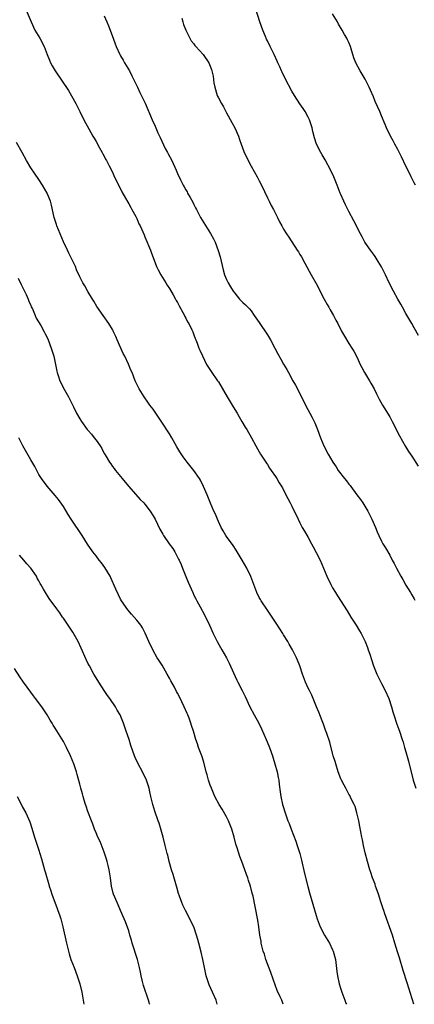
# Model space of a CAD drawing. Units: inches. Extents: x 2583000 to 2586000, y 1545000 to 1548000.
# Drawn here: x 2584374 to 2584471, y 1545000 to 1545242 of the extents above; entities that cross this region are included whole.
import ezdxf

# ---------------------------------------------------------------- set-up
doc = ezdxf.new("R2010")
doc.units = ezdxf.units.IN
doc.header["$MEASUREMENT"] = 0
doc.layers.add('LD25831545_10ft', color=52, linetype='Continuous')

msp = doc.modelspace()

# ---------------------------------------------------------------- linework, layer by layer
at = {"layer": 'LD25831545_10ft'}
for points, elevation in [([(2584375.88, 1545243.88), (2584377.06, 1545241), (2584378, 1545239), (2584379.19, 1545237), (2584380.26, 1545235), (2584381.02, 1545233), (2584381.6, 1545231.6), (2584381.86, 1545231), (2584382.25, 1545230.25), (2584382.98, 1545228.98), (2584386.22, 1545224.22), (2584387, 1545222.9), (2584388.03, 1545221), (2584389, 1545219), (2584390, 1545217), (2584391.25, 1545214.75), (2584392.25, 1545213), (2584392.51, 1545212.51), (2584393, 1545211.68), (2584393.86, 1545210.14), (2584394.48, 1545209), (2584394.64, 1545208.64), (2584395, 1545208.06), (2584395.35, 1545207.35), (2584395.59, 1545207), (2584396.25, 1545205.75), (2584396.61, 1545205), (2584396.73, 1545204.73), (2584397, 1545204.19), (2584397.35, 1545203.35), (2584398.65, 1545200.65), (2584399, 1545200.04), (2584399.34, 1545199.34), (2584400.24, 1545197.76), (2584400.76, 1545196.76), (2584401, 1545196.4), (2584401.49, 1545195.49), (2584401.79, 1545195), (2584402.75, 1545193.26), (2584403, 1545192.75), (2584403.52, 1545191.52), (2584403.78, 1545191), (2584404.77, 1545188.77), (2584405, 1545188.28), (2584406.33, 1545185), (2584406.5, 1545184.5), (2584407.86, 1545181), (2584408.21, 1545180.21), (2584408.88, 1545179), (2584410.14, 1545177), (2584410.45, 1545176.45), (2584411, 1545175.62), (2584411.91, 1545174.09), (2584412.52, 1545173), (2584412.67, 1545172.67), (2584413, 1545172.14), (2584413.38, 1545171.38), (2584414.31, 1545169.69), (2584414.65, 1545169), (2584414.76, 1545168.76), (2584415, 1545168.36), (2584415.43, 1545167.43), (2584415.72, 1545167), (2584416.49, 1545165.51), (2584416.72, 1545165), (2584417, 1545164.28), (2584417.33, 1545163.33), (2584417.5, 1545163), (2584417.81, 1545162.19), (2584418.23, 1545161), (2584418.47, 1545160.47), (2584419.06, 1545159.06), (2584420.12, 1545157), (2584420.44, 1545156.44), (2584421.23, 1545155.23), (2584422.81, 1545153), (2584423, 1545152.71), (2584425.11, 1545149), (2584426.38, 1545147), (2584427, 1545145.96), (2584427.6, 1545145), (2584428.09, 1545144.09), (2584428.77, 1545143), (2584429.6, 1545141.6), (2584430, 1545141), (2584431.13, 1545139), (2584432.17, 1545137), (2584433, 1545135.57), (2584433.31, 1545135), (2584434.76, 1545132.76), (2584435, 1545132.42), (2584435.54, 1545131.54), (2584435.96, 1545131), (2584437, 1545129.48), (2584437.31, 1545129), (2584437.93, 1545127.93), (2584438.7, 1545126.7), (2584439, 1545126.17), (2584440.06, 1545124.06), (2584440.6, 1545123), (2584441, 1545122.2), (2584442.53, 1545119), (2584443, 1545118.11), (2584443.56, 1545117), (2584444.08, 1545116.08), (2584445, 1545114.49), (2584445.8, 1545113), (2584446.2, 1545112.2), (2584447, 1545110.81), (2584447.93, 1545109), (2584448.81, 1545107), (2584449.61, 1545105), (2584450.53, 1545103), (2584451, 1545102.19), (2584451.72, 1545101), (2584452.23, 1545100.23), (2584454.57, 1545096.57), (2584455.51, 1545095), (2584456.77, 1545093), (2584457.62, 1545091.62), (2584458.01, 1545091), (2584458.99, 1545088.99), (2584459.55, 1545087.55), (2584459.75, 1545087), (2584460.1, 1545085.9), (2584460.57, 1545084.57), (2584461.06, 1545083), (2584461.87, 1545081), (2584463, 1545078.72), (2584463.93, 1545077), (2584464.8, 1545075), (2584465.44, 1545073), (2584465.76, 1545071.76), (2584465.99, 1545071), (2584466.74, 1545068.74), (2584467, 1545068.04), (2584467.37, 1545067), (2584468.03, 1545065), (2584468.28, 1545064.28), (2584468.66, 1545063), (2584469, 1545061.92), (2584469.64, 1545059.64), (2584470.79, 1545055), (2584471, 1545054.27), (2584471.39, 1545053)], 8310), ([(2584395, 1545242.49), (2584395.63, 1545241), (2584396.08, 1545240.08), (2584397.19, 1545237), (2584397.68, 1545235.68), (2584397.95, 1545235), (2584398.85, 1545233), (2584399, 1545232.69), (2584399.61, 1545231.61), (2584400, 1545231), (2584401.19, 1545229), (2584401.81, 1545227.81), (2584402.21, 1545227), (2584403, 1545225.36), (2584403.15, 1545225), (2584403.74, 1545223.74), (2584405.06, 1545221.06), (2584406.75, 1545217), (2584407.47, 1545215.47), (2584408.17, 1545213.83), (2584408.69, 1545212.69), (2584409.98, 1545209.98), (2584410.53, 1545209), (2584410.68, 1545208.68), (2584411.58, 1545207), (2584412.67, 1545204.67), (2584413, 1545203.84), (2584413.71, 1545202.29), (2584414.35, 1545201), (2584414.59, 1545200.59), (2584415, 1545199.8), (2584415.31, 1545199.31), (2584415.46, 1545199), (2584416.06, 1545197.94), (2584416.76, 1545196.76), (2584417, 1545196.24), (2584417.42, 1545195.42), (2584417.6, 1545195), (2584418.6, 1545193), (2584419, 1545192.35), (2584421.1, 1545189.1), (2584421.8, 1545187.8), (2584422.17, 1545187), (2584422.97, 1545184.97), (2584423.4, 1545183.4), (2584423.66, 1545182.34), (2584424.16, 1545180.16), (2584424.53, 1545179), (2584425, 1545177.82), (2584425.4, 1545177), (2584425.99, 1545175.99), (2584426.6, 1545175), (2584427, 1545174.43), (2584428.19, 1545173), (2584429, 1545172.18), (2584429.61, 1545171.61), (2584430.18, 1545171), (2584430.6, 1545170.6), (2584431, 1545170.12), (2584431.81, 1545169), (2584433, 1545167.24), (2584435, 1545164.23), (2584435.76, 1545163), (2584436.85, 1545161), (2584437.58, 1545159.58), (2584438.29, 1545158.29), (2584439, 1545157.02), (2584439.75, 1545155.75), (2584440.16, 1545155), (2584441.27, 1545153), (2584441.91, 1545151.91), (2584442.4, 1545151), (2584443, 1545149.81), (2584443.93, 1545147.93), (2584444.36, 1545147), (2584446, 1545144), (2584446.63, 1545142.63), (2584447.26, 1545141), (2584448, 1545139), (2584448.88, 1545137), (2584449.93, 1545135), (2584451.05, 1545133), (2584451.86, 1545131.86), (2584452.4, 1545131), (2584453.95, 1545129), (2584454.43, 1545128.43), (2584455, 1545127.61), (2584455.28, 1545127.28), (2584455.47, 1545127), (2584456.98, 1545125), (2584457.84, 1545123.84), (2584458.44, 1545123), (2584459.66, 1545121), (2584460.65, 1545119), (2584461.5, 1545117), (2584461.92, 1545115.92), (2584462.34, 1545115), (2584463, 1545113.64), (2584463.34, 1545113), (2584463.97, 1545111.97), (2584465, 1545110.17), (2584465.64, 1545109), (2584466.14, 1545108.14), (2584466.64, 1545107), (2584467.71, 1545105), (2584468.19, 1545104.19), (2584469, 1545102.8), (2584470.11, 1545101), (2584470.42, 1545100.42), (2584471, 1545099.44), (2584471.17, 1545099.17)], 8320), ([(2584472.07, 1545164.07), (2584471, 1545165.96), (2584470.46, 1545167), (2584469, 1545169.5), (2584468.14, 1545171), (2584467.75, 1545171.75), (2584467.01, 1545173), (2584465.93, 1545175), (2584464.9, 1545177), (2584463.95, 1545179), (2584462.97, 1545180.97), (2584462.21, 1545182.21), (2584461.43, 1545183.43), (2584461, 1545184.06), (2584460.31, 1545185), (2584458.94, 1545187), (2584458.29, 1545188.29), (2584457.88, 1545189), (2584456.24, 1545192.24), (2584455, 1545194.52), (2584454.18, 1545196.18), (2584453.76, 1545197), (2584453, 1545198.64), (2584452.84, 1545199), (2584452.11, 1545201), (2584451.31, 1545203), (2584450.57, 1545204.57), (2584449.17, 1545207.17), (2584448.44, 1545208.44), (2584448.08, 1545209), (2584447.02, 1545211.02), (2584446.55, 1545212.55), (2584446.16, 1545214.16), (2584446, 1545215), (2584445.33, 1545217), (2584445, 1545217.69), (2584444.27, 1545219), (2584443.76, 1545219.76), (2584442.95, 1545220.95), (2584441.64, 1545223), (2584441, 1545224.04), (2584439.45, 1545227), (2584438.66, 1545228.66), (2584438.48, 1545229), (2584438.03, 1545230.03), (2584437.57, 1545231), (2584437.4, 1545231.4), (2584436.65, 1545233), (2584435.69, 1545235), (2584435, 1545236.37), (2584434.8, 1545236.8), (2584434.54, 1545237.46), (2584433.9, 1545239), (2584433.17, 1545241), (2584432.15, 1545244.15)], 8340), ([(2584471.3, 1545201), (2584471, 1545201.55), (2584470.27, 1545203), (2584469.87, 1545203.87), (2584469, 1545205.64), (2584467.93, 1545207.92), (2584467, 1545209.71), (2584466.29, 1545211), (2584465.85, 1545211.85), (2584465.16, 1545213), (2584464.24, 1545215), (2584463.89, 1545215.89), (2584463, 1545218), (2584462.57, 1545219), (2584461.47, 1545221.47), (2584461, 1545222.66), (2584460.28, 1545224.28), (2584459.99, 1545225), (2584458.98, 1545227), (2584457.75, 1545229), (2584456.67, 1545231), (2584456.21, 1545232.21), (2584455.57, 1545234.43), (2584455.38, 1545235), (2584455, 1545235.93), (2584454.66, 1545236.66), (2584454.53, 1545237), (2584453.95, 1545237.95), (2584453.38, 1545239), (2584452.45, 1545240.45), (2584452.18, 1545241), (2584450.97, 1545243)], 8350), ([(2584414.03, 1545241.97), (2584414.29, 1545241), (2584414.41, 1545240.41), (2584414.99, 1545238.99), (2584415.98, 1545237), (2584416.35, 1545236.35), (2584417, 1545235.62), (2584417.24, 1545235.24), (2584417.47, 1545235), (2584419.24, 1545233), (2584420.64, 1545231), (2584421, 1545230.2), (2584421.31, 1545229.31), (2584421.4, 1545229), (2584421.7, 1545227.7), (2584421.91, 1545226.09), (2584422.15, 1545225), (2584422.73, 1545223), (2584422.81, 1545222.81), (2584423, 1545222.42), (2584423.75, 1545221), (2584424.21, 1545220.21), (2584425, 1545218.69), (2584426.33, 1545216.33), (2584427.03, 1545215.03), (2584427.89, 1545213), (2584428.18, 1545212.18), (2584428.57, 1545211), (2584429.24, 1545209.24), (2584429.85, 1545207.85), (2584431, 1545205.63), (2584432.49, 1545203), (2584433, 1545202.06), (2584433.53, 1545201), (2584435, 1545197.88), (2584435.46, 1545197), (2584435.96, 1545195.96), (2584436.51, 1545195), (2584437, 1545193.98), (2584437.51, 1545193), (2584437.99, 1545191.99), (2584438.52, 1545191), (2584439, 1545190.16), (2584439.7, 1545189), (2584440.23, 1545188.23), (2584442.33, 1545185), (2584442.61, 1545184.61), (2584443, 1545183.96), (2584443.35, 1545183.35), (2584444.16, 1545181.84), (2584445.75, 1545179), (2584447, 1545176.85), (2584448.97, 1545173.03), (2584449.65, 1545171.65), (2584450.06, 1545171), (2584450.37, 1545170.37), (2584451.23, 1545169), (2584451.82, 1545167.82), (2584452.28, 1545167), (2584453.18, 1545165.18), (2584453.94, 1545163.94), (2584455, 1545162.13), (2584455.74, 1545161), (2584456.22, 1545160.22), (2584457, 1545158.68), (2584457.78, 1545157), (2584458.2, 1545156.2), (2584458.86, 1545155), (2584460.08, 1545153), (2584460.4, 1545152.4), (2584461.23, 1545151), (2584461.78, 1545149.78), (2584462.46, 1545148.46), (2584463.27, 1545147), (2584465, 1545144.15), (2584465.62, 1545143), (2584467.43, 1545139.43), (2584468.87, 1545136.87), (2584469.64, 1545135.64), (2584470.45, 1545134.45), (2584472.01, 1545132.01)], 8330), ([(2584470.95, 1545000), (2584469.28, 1545005.28), (2584468.29, 1545008.29), (2584467.38, 1545011.38), (2584466.9, 1545012.9), (2584466.29, 1545015), (2584465.67, 1545017), (2584463.84, 1545022.16), (2584463.56, 1545023), (2584463.43, 1545023.43), (2584462.82, 1545025.18), (2584462.22, 1545027), (2584461.96, 1545027.96), (2584461.54, 1545029), (2584461.44, 1545029.44), (2584460.82, 1545031), (2584460.37, 1545032.37), (2584460.12, 1545033), (2584459.53, 1545035), (2584459, 1545037.16), (2584458.59, 1545039), (2584458.32, 1545040.32), (2584458.16, 1545041), (2584457.65, 1545043.65), (2584457.42, 1545045), (2584456.97, 1545047), (2584456.5, 1545048.5), (2584456.29, 1545049), (2584455.58, 1545050.42), (2584455.22, 1545051.22), (2584455, 1545051.56), (2584454.5, 1545052.5), (2584454.21, 1545053), (2584453.8, 1545053.8), (2584453.16, 1545055), (2584453, 1545055.34), (2584452.4, 1545057), (2584451.76, 1545059), (2584451.6, 1545059.6), (2584451.17, 1545061), (2584451, 1545061.6), (2584450.31, 1545064.31), (2584449.56, 1545066.44), (2584449.28, 1545067.28), (2584449, 1545068.02), (2584448.76, 1545068.76), (2584448.42, 1545069.58), (2584447.66, 1545071.66), (2584447.07, 1545073), (2584446.26, 1545075), (2584445.88, 1545075.88), (2584445.3, 1545077), (2584445, 1545077.6), (2584444.35, 1545079), (2584443.59, 1545081), (2584442.94, 1545083), (2584442.41, 1545084.41), (2584442.17, 1545085), (2584441.18, 1545087), (2584440.37, 1545088.37), (2584440.03, 1545089), (2584439, 1545090.64), (2584438.79, 1545091), (2584438.1, 1545092.1), (2584437.3, 1545093.3), (2584437, 1545093.72), (2584435.71, 1545095.71), (2584435, 1545096.67), (2584433.45, 1545099), (2584433.29, 1545099.29), (2584433, 1545099.84), (2584432.46, 1545101), (2584430.99, 1545104.99), (2584429.99, 1545107), (2584428.81, 1545109), (2584427.59, 1545111), (2584427.38, 1545111.38), (2584426.58, 1545112.58), (2584425, 1545114.77), (2584424.85, 1545115), (2584424.16, 1545116.16), (2584423.7, 1545117), (2584423, 1545118.43), (2584422.75, 1545119), (2584422.25, 1545120.25), (2584421.9, 1545121), (2584421.07, 1545122.93), (2584420.22, 1545125), (2584419.36, 1545127), (2584418.57, 1545128.57), (2584418.33, 1545129), (2584416.99, 1545131), (2584415.35, 1545133), (2584414.33, 1545134.33), (2584413.55, 1545135.55), (2584412.81, 1545136.81), (2584411.56, 1545139), (2584411, 1545139.93), (2584409, 1545143.09), (2584407.66, 1545145), (2584407, 1545145.98), (2584406.22, 1545147), (2584405.73, 1545147.73), (2584404.78, 1545149), (2584403.54, 1545151), (2584403, 1545152.11), (2584402.59, 1545153), (2584401.82, 1545155), (2584401.56, 1545155.56), (2584400.96, 1545157.04), (2584400.02, 1545159), (2584399.68, 1545159.68), (2584398.14, 1545163), (2584397.83, 1545163.83), (2584397.28, 1545165), (2584397.2, 1545165.2), (2584397, 1545165.58), (2584396.12, 1545167), (2584394.74, 1545169), (2584393.23, 1545171.23), (2584392.48, 1545172.48), (2584392.14, 1545173), (2584391, 1545174.9), (2584390.25, 1545176.25), (2584389.79, 1545177), (2584389, 1545178.51), (2584388.23, 1545180.23), (2584387.92, 1545181), (2584386.98, 1545183), (2584386.31, 1545184.31), (2584386.01, 1545185), (2584385, 1545187.03), (2584384.16, 1545189), (2584383.38, 1545191), (2584383.28, 1545191.28), (2584382.76, 1545193), (2584382.05, 1545196.05), (2584381.81, 1545197), (2584381.6, 1545197.6), (2584381.04, 1545199.04), (2584379.9, 1545201), (2584379, 1545202.37), (2584377.9, 1545203.9), (2584377, 1545205.24), (2584375.95, 1545207), (2584374.88, 1545209), (2584373.46, 1545211.46)], 8300), ([(2584373.87, 1545178.13), (2584374.61, 1545176.61), (2584375, 1545175.96), (2584375.3, 1545175.3), (2584375.45, 1545175), (2584375.83, 1545174.17), (2584376.34, 1545173), (2584376.52, 1545172.52), (2584377, 1545171.46), (2584377.12, 1545171.12), (2584377.38, 1545170.62), (2584378.09, 1545169), (2584378.35, 1545168.35), (2584379.44, 1545166.56), (2584380.31, 1545165), (2584380.51, 1545164.51), (2584381, 1545163.63), (2584381.29, 1545163), (2584382.02, 1545161), (2584382.62, 1545159), (2584383, 1545157.35), (2584383.36, 1545155.36), (2584383.46, 1545155), (2584383.71, 1545154.29), (2584384.11, 1545153), (2584385.23, 1545150.77), (2584386.22, 1545149), (2584386.51, 1545148.51), (2584387.45, 1545146.55), (2584388.24, 1545145), (2584389, 1545143.65), (2584389.41, 1545143), (2584390.86, 1545141), (2584391, 1545140.82), (2584391.87, 1545139.87), (2584392.57, 1545139), (2584393, 1545138.38), (2584394.04, 1545137), (2584394.4, 1545136.4), (2584395, 1545135.17), (2584395.22, 1545134.78), (2584396.27, 1545133), (2584396.59, 1545132.59), (2584397, 1545131.97), (2584397.43, 1545131.43), (2584397.73, 1545131), (2584399, 1545129.48), (2584399.37, 1545129), (2584400.12, 1545128.12), (2584401, 1545127), (2584403.85, 1545123.85), (2584404.71, 1545123), (2584405, 1545122.69), (2584406.29, 1545121), (2584407, 1545119.88), (2584407.46, 1545119), (2584408.61, 1545116.61), (2584409.35, 1545115.35), (2584409.56, 1545115), (2584410.95, 1545113), (2584411.81, 1545111.81), (2584412.28, 1545111), (2584413.25, 1545109.25), (2584413.37, 1545109), (2584413.87, 1545107.87), (2584414.23, 1545107), (2584415, 1545104.98), (2584415.57, 1545103.57), (2584416.69, 1545101), (2584417, 1545100.34), (2584417.46, 1545099.46), (2584417.69, 1545099), (2584418.5, 1545097.5), (2584419.59, 1545095.59), (2584420.83, 1545093), (2584421.73, 1545091), (2584422.73, 1545089), (2584423.55, 1545087.55), (2584423.88, 1545087), (2584425, 1545085), (2584425.66, 1545083.66), (2584426.7, 1545081.3), (2584427.53, 1545079.53), (2584427.79, 1545079), (2584428.81, 1545077), (2584429.53, 1545075.53), (2584430.7, 1545073), (2584431.77, 1545071), (2584432.88, 1545069), (2584433.59, 1545067.59), (2584434.75, 1545065), (2584435.4, 1545063.4), (2584435.55, 1545063), (2584436.23, 1545061), (2584436.39, 1545060.39), (2584436.85, 1545059), (2584437.42, 1545057), (2584437.65, 1545055.65), (2584437.82, 1545055), (2584437.92, 1545053.92), (2584438.15, 1545052.15), (2584438.29, 1545051), (2584438.74, 1545049), (2584439.51, 1545046.49), (2584440.06, 1545045), (2584440.34, 1545044.34), (2584440.81, 1545043), (2584442, 1545040), (2584442.35, 1545039), (2584442.96, 1545037), (2584443.38, 1545035.38), (2584444.12, 1545032.12), (2584444.94, 1545028.94), (2584445.37, 1545027.37), (2584447, 1545021.77), (2584447.24, 1545021), (2584447.7, 1545019.7), (2584447.98, 1545019), (2584448.99, 1545016.99), (2584450.21, 1545015), (2584451, 1545013.39), (2584451.17, 1545013), (2584451.68, 1545011), (2584452.07, 1545008.07), (2584452.19, 1545007), (2584452.6, 1545005), (2584453, 1545003.73), (2584453.24, 1545003), (2584454.02, 1545001), (2584454.27, 1545000.27), (2584454.38, 1545000)], 8290), ([(2584438.92, 1545000), (2584438.52, 1545001), (2584438.15, 1545001.85), (2584437.42, 1545003.42), (2584437, 1545004.53), (2584435.83, 1545007.83), (2584434.64, 1545011), (2584434.27, 1545012.27), (2584434, 1545013), (2584433.63, 1545014.37), (2584433.5, 1545015), (2584433.46, 1545015.46), (2584433.17, 1545017), (2584432.9, 1545019), (2584432.66, 1545020.66), (2584431.98, 1545023.98), (2584431.5, 1545026.5), (2584431.39, 1545027), (2584431.3, 1545027.3), (2584430.88, 1545029), (2584430.38, 1545030.38), (2584430.22, 1545031), (2584429.85, 1545031.85), (2584429.5, 1545033), (2584428.74, 1545035), (2584428.24, 1545036.24), (2584427.58, 1545038.42), (2584427.29, 1545039.29), (2584426.86, 1545041), (2584426.29, 1545043), (2584425.51, 1545045), (2584425, 1545045.98), (2584423.89, 1545047.89), (2584423.18, 1545049), (2584422.15, 1545051), (2584421.83, 1545051.83), (2584421.3, 1545053), (2584421, 1545053.78), (2584420.6, 1545055), (2584420.26, 1545056.26), (2584420.04, 1545057), (2584419.4, 1545059.4), (2584418.92, 1545060.92), (2584418.16, 1545063), (2584417.88, 1545063.88), (2584417.49, 1545065), (2584416.9, 1545067), (2584416.43, 1545068.43), (2584416.26, 1545069), (2584415.83, 1545070.18), (2584415.49, 1545071), (2584415.33, 1545071.33), (2584414.63, 1545073), (2584413.46, 1545075.46), (2584413, 1545076.32), (2584412.75, 1545076.75), (2584412.21, 1545077.79), (2584411.36, 1545079.36), (2584411, 1545080), (2584410.47, 1545081), (2584409.17, 1545083.17), (2584408.39, 1545084.39), (2584408.02, 1545085), (2584406.92, 1545087), (2584405.94, 1545089), (2584405.08, 1545091.08), (2584404.36, 1545092.36), (2584403.97, 1545093), (2584403, 1545094.25), (2584401.69, 1545095.69), (2584400.76, 1545096.76), (2584399.24, 1545099), (2584399, 1545099.41), (2584398.48, 1545100.48), (2584397.87, 1545101.87), (2584396.62, 1545104.62), (2584396.43, 1545105), (2584395.18, 1545107.18), (2584394.32, 1545108.32), (2584393.76, 1545109), (2584393, 1545109.99), (2584392.17, 1545111), (2584390.91, 1545112.91), (2584389.61, 1545115), (2584386.91, 1545119), (2584386.16, 1545120.16), (2584385, 1545122.11), (2584383.83, 1545123.83), (2584383, 1545124.85), (2584382, 1545126), (2584381, 1545127.11), (2584379.64, 1545129), (2584379, 1545130.01), (2584378.47, 1545131), (2584377.97, 1545131.97), (2584377, 1545133.59), (2584375.01, 1545137), (2584374.07, 1545139)], 8280), ([(2584422.73, 1545000), (2584422.43, 1545001), (2584421.58, 1545003), (2584420.75, 1545004.75), (2584420.65, 1545005), (2584419.99, 1545007), (2584419.56, 1545009), (2584419.17, 1545011), (2584418.77, 1545012.77), (2584418.2, 1545015), (2584417.94, 1545015.94), (2584417.65, 1545017), (2584416.94, 1545019), (2584414.92, 1545023), (2584414.3, 1545024.3), (2584414, 1545025), (2584413.49, 1545026.51), (2584413.22, 1545027.22), (2584412.77, 1545028.77), (2584412.73, 1545029), (2584411.88, 1545031.88), (2584411.5, 1545033), (2584410.93, 1545035), (2584410.56, 1545036.56), (2584410.44, 1545037), (2584409.97, 1545039), (2584409.48, 1545041), (2584409, 1545042.69), (2584408.44, 1545044.44), (2584408.22, 1545045), (2584407.4, 1545047.4), (2584406.95, 1545049), (2584406.47, 1545051), (2584406.16, 1545052.16), (2584406, 1545053), (2584405.74, 1545053.74), (2584405.35, 1545055), (2584404.38, 1545057), (2584403.29, 1545059), (2584402.59, 1545060.59), (2584402.39, 1545061), (2584401.53, 1545063.53), (2584401.08, 1545065), (2584400.41, 1545067), (2584400.02, 1545068.02), (2584399.72, 1545069), (2584398.89, 1545071), (2584398.18, 1545072.18), (2584397.74, 1545073), (2584396.37, 1545075), (2584395.79, 1545075.79), (2584394.98, 1545076.98), (2584393.64, 1545079), (2584393, 1545080.09), (2584392.44, 1545081), (2584391.36, 1545083), (2584391, 1545083.72), (2584390.59, 1545084.59), (2584389.37, 1545087.37), (2584388.59, 1545089), (2584387.31, 1545091.31), (2584386.13, 1545093), (2584385, 1545094.71), (2584384.78, 1545095), (2584384.08, 1545096.08), (2584383.41, 1545097), (2584383, 1545097.6), (2584381.92, 1545099), (2584381.53, 1545099.53), (2584380.59, 1545101), (2584380.11, 1545101.89), (2584379.47, 1545103), (2584379.28, 1545103.28), (2584379, 1545103.86), (2584378.58, 1545104.58), (2584378.36, 1545105), (2584377.01, 1545107), (2584376.05, 1545108.05), (2584375.3, 1545109), (2584374.21, 1545110.21)], 8270), ([(2584406.15, 1545000), (2584406.12, 1545000.12), (2584405.85, 1545001), (2584404.64, 1545004.64), (2584404.42, 1545005.58), (2584404.05, 1545007), (2584403.87, 1545007.87), (2584403.67, 1545009), (2584403.2, 1545011), (2584401.88, 1545015), (2584401.71, 1545015.71), (2584401.3, 1545017), (2584401, 1545018.01), (2584400.25, 1545020.25), (2584399.89, 1545021), (2584399, 1545023.04), (2584398.42, 1545024.42), (2584398.16, 1545025), (2584397.31, 1545027), (2584397.23, 1545027.23), (2584396.77, 1545029), (2584396.51, 1545031), (2584396.21, 1545033), (2584395.95, 1545034.05), (2584395.74, 1545035), (2584395.58, 1545035.58), (2584395, 1545037.29), (2584393.98, 1545039.98), (2584393.46, 1545041), (2584393, 1545042.05), (2584392.61, 1545043), (2584392.21, 1545044.21), (2584391.88, 1545045), (2584391, 1545047.3), (2584390.58, 1545048.58), (2584390.42, 1545049), (2584390.1, 1545050.1), (2584389.81, 1545051), (2584389.65, 1545051.65), (2584389.26, 1545053), (2584389, 1545053.97), (2584388.39, 1545056.39), (2584388.2, 1545057), (2584387.54, 1545059), (2584386.73, 1545061), (2584385.75, 1545063), (2584385, 1545064.44), (2584383, 1545067.77), (2584382.52, 1545068.52), (2584382.24, 1545069), (2584381.75, 1545069.75), (2584381, 1545071.05), (2584379.69, 1545073), (2584378.19, 1545075), (2584377.66, 1545075.66), (2584377, 1545076.55), (2584375.22, 1545079), (2584374.32, 1545080.32), (2584373, 1545082.37)], 8260), ([(2584373.65, 1545051), (2584374.38, 1545049.62), (2584375, 1545048.35), (2584375.75, 1545047), (2584376.74, 1545044.74), (2584377.22, 1545043.22), (2584377.88, 1545041), (2584379, 1545037.78), (2584379.25, 1545037), (2584379.66, 1545035.66), (2584380.37, 1545033), (2584380.49, 1545032.49), (2584381.39, 1545029.39), (2584381.53, 1545029), (2584381.87, 1545027.87), (2584382.18, 1545027), (2584383.47, 1545023.47), (2584383.66, 1545023), (2584384.02, 1545021.98), (2584384.34, 1545021), (2584384.87, 1545019), (2584385.76, 1545015), (2584386.23, 1545013), (2584386.4, 1545012.4), (2584386.83, 1545011), (2584387.6, 1545009), (2584388.4, 1545007), (2584389.05, 1545005.05), (2584389.5, 1545003), (2584390.03, 1545000)], 8250)]:
    msp.add_lwpolyline(points, dxfattribs=dict(at, elevation=elevation))

doc.saveas('drawing.dxf')
